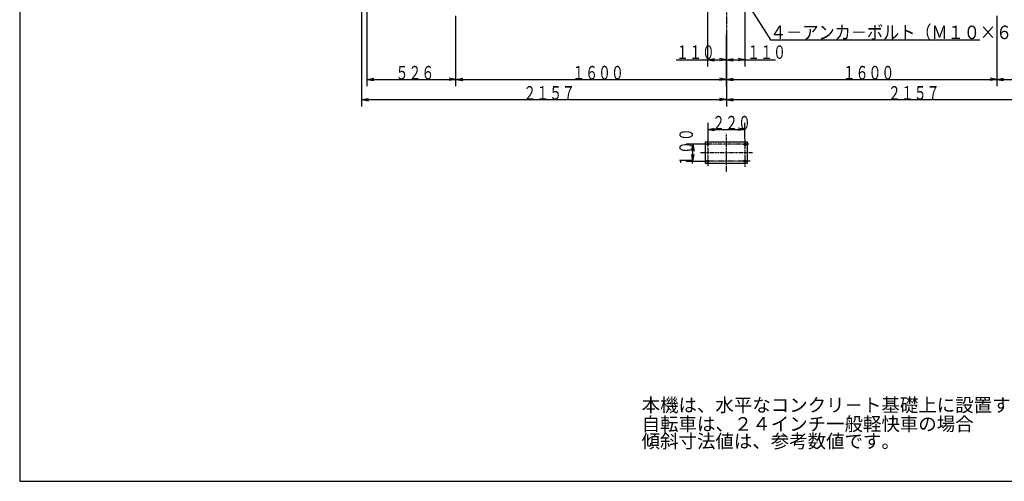
# Model space of a CAD drawing. Extents: x 0 to 10660, y 0 to 7409.
# Drawn here: x 0 to 5826, y 0 to 2734 of the extents above; entities that cross this region are included whole.
import ezdxf

# ---------------------------------------------------------------- set-up
doc = ezdxf.new("R2010")
doc.units = 0
doc.header["$MEASUREMENT"] = 0
doc.linetypes.add('DASHDOT', pattern=[1, 0.5, -0.25, 0, -0.25])
doc.layers.add('1', color=1, linetype='CONTINUOUS')
doc.styles.get("Standard").update_dxf_attribs({"font": 'TXT', "bigfont": 'BIGFONT'})

msp = doc.modelspace()

# ---------------------------------------------------------------- linework, layer by layer
at = {"layer": '1', "color": 3, "linetype": 'DASHDOT'}
for p, q in [((4181.42, 5456.05), (4181.42, 2644.18)), ((4181.42, 1833.25), (4181.42, 2058.85)), ((4314.6, 1996.05), (4058.52, 1996.05)), ((4071.42, 2023.08), (4071.42, 1867.4)), ((4291.42, 2026.5), (4291.42, 1862.26)), ((4336.33, 1946.05), (4027.51, 1946.05)), ((4323.15, 1896.05), (4058.52, 1896.05))]:
    msp.add_line(p, q, dxfattribs=at)
at = {"layer": '1', "color": 3, "linetype": 'Continuous'}
for p, q in [((2055.71, 2340.04), (2055.71, 2976.33)), ((2023.95, 2220.35), (2023.95, 2892.27)), ((2581.42, 2340.04), (2581.42, 2756.05)), ((4071.42, 2456.76), (4071.42, 2782.68)), ((4291.42, 2779.89), (4291.42, 2456.76)), ((5781.42, 2756.05), (5781.42, 2340.04)), ((4181.42, 2644.18), (4181.42, 2456.76)), ((4181.42, 2456.76), (4181.42, 2644.18)), ((4181.42, 2525.93), (4181.42, 2340.04)), ((4181.42, 2340.04), (4181.42, 2525.93)), ((3883.88, 2496.76), (4181.42, 2496.76)), ((4071.42, 2496.76), (4111.42, 2503.81)), ((4071.42, 2496.76), (4111.42, 2489.7)), ((4181.42, 2496.76), (4141.42, 2503.81)), ((4181.42, 2496.76), (4141.42, 2489.7)), ((4181.42, 2496.76), (4221.42, 2503.81)), ((4181.42, 2496.76), (4472.76, 2496.76)), ((4181.42, 2496.76), (4221.42, 2489.7)), ((4291.42, 2496.76), (4251.42, 2503.81)), ((4291.42, 2496.76), (4251.42, 2489.7)), ((2055.71, 2380.04), (2095.71, 2387.09)), ((2055.71, 2380.04), (2581.42, 2380.04)), ((2055.71, 2380.04), (2095.71, 2372.99)), ((2581.42, 2380.04), (2541.42, 2387.09)), ((2581.42, 2380.04), (2541.42, 2372.99)), ((2581.42, 2380.04), (2621.42, 2387.09)), ((2581.42, 2380.04), (4181.42, 2380.04)), ((2581.42, 2380.04), (2621.42, 2372.99)), ((2581.42, 2380.04), (2581.42, 2380.04)), ((4181.42, 2380.04), (4141.42, 2387.09)), ((4181.42, 2380.04), (4141.42, 2372.99)), ((4181.42, 2380.04), (4221.42, 2387.09)), ((4181.42, 2380.04), (5781.42, 2380.04)), ((4181.42, 2380.04), (4221.42, 2372.99)), ((4181.42, 2380.04), (4181.42, 2220.35)), ((5781.42, 2380.04), (5741.42, 2387.09)), ((5781.42, 2380.04), (5741.42, 2372.99)), ((5781.42, 2380.04), (5821.42, 2387.09)), ((5781.42, 2380.04), (5781.42, 2380.04)), ((5781.42, 2380.04), (6307.13, 2380.04)), ((5781.42, 2380.04), (5821.42, 2372.99)), ((2023.95, 2260.35), (2063.95, 2267.4)), ((2023.95, 2260.35), (4181.42, 2260.35)), ((2023.95, 2260.35), (2063.95, 2253.3)), ((4181.42, 2260.35), (4141.42, 2267.4)), ((4181.42, 2260.35), (4141.42, 2253.3)), ((4181.42, 2260.35), (4221.42, 2267.4)), ((4181.42, 2260.35), (4181.42, 2260.35)), ((4181.42, 2260.35), (6338.88, 2260.35)), ((4181.42, 2260.35), (4221.42, 2253.3)), ((4071.42, 2123.82), (4071.42, 2023.08)), ((4291.42, 2026.5), (4291.42, 2123.82)), ((4071.42, 2083.82), (4111.42, 2090.87)), ((4071.42, 2083.82), (4291.42, 2083.82)), ((4071.42, 2083.82), (4111.42, 2076.76)), ((4291.42, 2083.82), (4251.42, 2090.87)), ((4291.42, 2083.82), (4251.42, 2076.76)), ((4058.52, 1996.05), (3943.42, 1996.05)), ((3983.42, 1996.05), (3976.37, 1956.05)), ((3983.42, 1896.05), (3983.42, 1996.05)), ((3983.42, 1996.05), (3990.47, 1956.05)), ((3983.42, 1896.05), (3976.37, 1936.05)), ((3983.42, 1896.05), (3990.47, 1936.05)), ((3943.42, 1896.05), (4058.52, 1896.05))]:
    msp.add_line(p, q, dxfattribs=at)
at = {"layer": '1', "color": 1, "linetype": 'Continuous'}
for points in [[(5038.11, 7360), (0, 7360), (0, 0), (10660, 0), (10660, 7360), (5660.95, 7360)], [(4306.42, 2008.55), (4056.42, 2008.55), (4056.42, 1883.55), (4306.42, 1883.55), (4306.42, 2008.55)]]:
    msp.add_lwpolyline(points, dxfattribs=at)
at = {"layer": '1', "color": 3, "linetype": 'Continuous'}
msp.add_lwpolyline([(4291.42, 2856.05), (4443.12, 2615.16), (5681.01, 2615.16)], dxfattribs=at)
at = {"layer": '1', "color": 1, "linetype": 'Continuous'}
for centre in [(4071.42, 1996.05), (4291.42, 1996.05), (4071.42, 1896.05), (4291.42, 1896.05)]:
    msp.add_circle(centre, 6, dxfattribs=at)

# ---------------------------------------------------------------- texts
at = {"layer": '1', "color": 3}
for s, width, p in [('４－アンカ－ボルト（Ｍ１０×６０Ｌ）', 0.875, (4440.05, 2618.92)), ('１１０', 0.7, (3883.88, 2501.62)), ('１１０', 0.7, (4304.76, 2501.62)), ('１６００', 0.7, (3269.42, 2380.04)), ('１６００', 0.7, (4869.42, 2380.04)), ('２２０', 0.7, (4097.42, 2083.82))]:
    msp.add_text(s, height=80, dxfattribs=dict(at, width=width)).set_placement(p)
at = {"layer": '1', "color": 3, "oblique": 15, "width": 0.7}
for s, p in [('５２６', (2223.85, 2380.04)), ('２１５７', (2979.97, 2260.35)), ('２１５７', (5137.43, 2260.35))]:
    msp.add_text(s, height=80, dxfattribs=at).set_placement(p)
at = {"layer": '1', "color": 3, "width": 0.7}
msp.add_text('１００', height=80, rotation=90, dxfattribs=at).set_placement((3983.42, 1862.05))
at = {"layer": '1', "color": 3}
for s, p in [('本機は、水平なコンクリ－ト基礎上に設置する事', (3680.13, 411.73)), ('自転車は、２４インチ一般軽快車の場合', (3680.13, 299.8)), ('傾斜寸法値は、参考数値です。', (3680.13, 197.54))]:
    msp.add_text(s, height=80, dxfattribs=at).set_placement(p)

doc.saveas('drawing.dxf')
